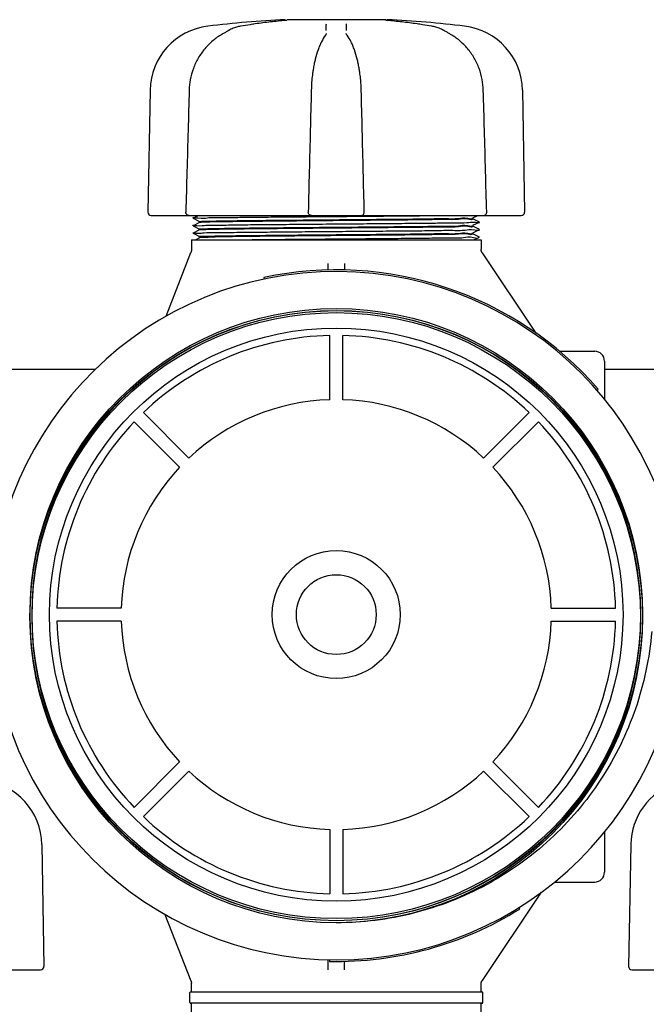
# Model space of a CAD drawing. Units: millimetres. Extents: x 32587 to 42629, y 2062 to 9319.
# Drawn here: x 35287 to 35479, y 5802 to 6104 of the extents above; entities that cross this region are included whole.
import ezdxf

# ---------------------------------------------------------------- set-up
doc = ezdxf.new("R2010")
doc.units = ezdxf.units.MM
doc.layers.add('Equipo', color=7, linetype='Continuous')

msp = doc.modelspace()

# ---------------------------------------------------------------- linework, layer by layer
at = {"layer": 'Equipo'}
for p, q in [((35368.53836602269, 6103.755829505666), (35368.53850735749, 6103.755841682365)), ((35399.41990405109, 6103.998659698565), (35369.10831977439, 6103.998659698565)), ((35399.73339443679, 6103.755839501966), (35399.7332609365, 6103.755851004966)), ((35413.47795999779, 6101.994764226265), (35413.4779045521, 6101.994773680366)), ((35351.01767650089, 6100.629085505465), (35351.0177825983, 6100.629145619665)), ((35380.80116310359, 6099.215795236365), (35380.80157374739, 6099.216360105866)), ((35381.0835547037, 6099.763974930765), (35381.0836410223, 6099.769683418066)), ((35387.18812628229, 6099.769683302766), (35387.18821260739, 6099.763974733265)), ((35387.4705778041, 6099.215819129466), (35387.470221681, 6099.216309019464)), ((35417.25409166639, 6100.629073399665), (35417.25398012949, 6100.629136591966)), ((35326.99820062269, 6082.338932019466), (35326.3449853987, 6044.916256897366)), ((35441.27356662379, 6082.338932019466), (35441.9267818479, 6044.916256897366)), ((35327.35295260329, 6043.890664871666), (35391.727553009, 6043.890664871666)), ((35341.92953199679, 6043.890664871666), (35340.191980569, 6043.021763599665)), ((35391.94743800549, 6043.890664871666), (35440.9189353703, 6043.890664871666)), ((35426.0794966672, 6043.159278537465), (35427.54205425279, 6043.890664871666)), ((35340.19198056919, 6043.009569295866), (35340.191980569, 6043.021763599665)), ((35340.19198056919, 6043.009569295866), (35342.1922705926, 6042.009278905465)), ((35342.19227060219, 6041.722052402465), (35340.1919805221, 6040.721761984765)), ((35340.1919805222, 6040.709567662565), (35340.1919805221, 6040.721761984765)), ((35340.1919805222, 6040.709567662565), (35342.19227060339, 6039.709277244365)), ((35342.18588362329, 6042.015666685866), (35342.18588362329, 6041.715664612466)), ((35428.0797866443, 6041.871763011664), (35426.07949664629, 6042.872053390065)), ((35426.07949664589, 6040.859278315365), (35428.0797866441, 6041.859568693866)), ((35426.08588362329, 6043.165666303965), (35426.08588362329, 6042.865665601865)), ((35426.08588362329, 6040.865666103566), (35426.08588362329, 6040.565663671465)), ((35428.0797866441, 6041.859568693866), (35428.0797866443, 6041.871763011664)), ((35342.19227059169, 6039.422050988365), (35340.19198021659, 6038.421760430165)), ((35340.19198021659, 6038.409566127964), (35340.19198021659, 6038.421760430165)), ((35340.19198021659, 6038.409566127964), (35342.19227059299, 6037.409275569165)), ((35342.18588362329, 6039.715665035565), (35342.18588362329, 6039.415663208965)), ((35428.07978686939, 6039.571760972965), (35426.07949664719, 6040.572051458264)), ((35426.07949664569, 6038.559276169864), (35428.07978686929, 6039.559566655966)), ((35428.07978715759, 6037.271760810365), (35426.0794966673, 6038.272051423266)), ((35426.08588362329, 6038.565663958665), (35426.08588362329, 6038.265663656965)), ((35428.07978686929, 6039.559566655966), (35428.07978686939, 6039.571760972965)), ((35339.68588362329, 6036.390664871666), (35428.58588362329, 6036.390664871666)), ((35339.68588362329, 6036.390664871666), (35339.68588362329, 6033.266770345965)), ((35342.2002502008, 6036.992535550366), (35340.9969096015, 6036.390664871666)), ((35342.18588362329, 6037.415663350264), (35342.18588362329, 6036.978164871065)), ((35426.34223481119, 6036.390664871666), (35428.07978715759, 6037.259566532764)), ((35428.58588362329, 6036.390664871666), (35428.58588362329, 6033.498265663666)), ((35331.900804333, 6012.923475963566), (35339.54925983609, 6032.540251874465)), ((35428.92386816989, 6032.385743918765), (35445.4085376046, 6007.759011478565)), ((35381.6358836233, 6027.119271289865), (35381.6358836233, 6029.097334845765)), ((35386.6358836233, 6029.097334814165), (35386.6358836233, 6027.145957637566)), ((35361.8943303859, 6024.842301006565), (35361.99875082359, 6024.353326189066)), ((35382.1374832764, 5987.294060666502), (35382.1374832764, 6007.044658662033)), ((35386.1374832764, 5987.294060666502), (35386.1374832764, 6007.044658662033)), ((35452.6428943191, 6002.190664871665), (35463.43588362329, 6002.190664871665)), ((35466.43588362329, 5999.190664871665), (35466.43588362329, 5987.405878984866)), ((35310.16279121289, 5996.590664871665), (34906.43588362329, 5996.590664871665)), ((35842.6358836233, 5996.590664871665), (35466.43588362329, 5996.590664871665)), ((35464.1054362203, 5990.267030524265), (35464.48265109109, 5990.595220928266)), ((35338.90591251824, 5969.386957735793), (35324.94013074317, 5983.352739510863)), ((35429.36905403467, 5969.386957735793), (35443.33483580974, 5983.352739510863)), ((35336.07748539347, 5966.558530611024), (35322.1117036184, 5980.524312386153)), ((35432.19748115932, 5966.558530611024), (35446.16326293451, 5980.524312386153)), ((35318.17038246276, 5923.326959852866), (35298.41978446729, 5923.326959852866)), ((35450.10458409015, 5923.326959852866), (35469.85518208562, 5923.326959852866)), ((35318.17038246276, 5919.326959852866), (35298.41978446729, 5919.326959852866)), ((35450.10458409015, 5919.326959852866), (35469.85518208562, 5919.326959852866)), ((35336.07748539347, 5876.095389094649), (35322.1117036184, 5862.129607319521)), ((35432.19748115932, 5876.095389094649), (35446.16326293451, 5862.129607319521)), ((35338.90591251824, 5873.266961969939), (35324.94013074317, 5859.301180194811)), ((35429.36905403467, 5873.266961969939), (35443.33483580974, 5859.301180194811)), ((35382.1374832764, 5855.359859039172), (35382.1374832764, 5835.609261043699)), ((35386.1374832764, 5855.359859039172), (35386.1374832764, 5835.609261043699)), ((35466.43588362329, 5854.604437444965), (35466.43588362329, 5842.190664871665)), ((35293.77356662379, 5850.738932019465), (35294.4267818479, 5813.316256897366)), ((35474.49820062269, 5850.738932019465), (35473.8449853987, 5813.316256897366)), ((35451.05299825509, 5839.190664871665), (35463.43588362329, 5839.190664871665)), ((35447.04257543069, 5836.063435600965), (35428.92386816989, 5808.995585824565)), ((35331.57875768639, 5829.283839744565), (35339.54925983609, 5808.841077868765)), ((35440.4271065658, 5830.918285988366), (35440.16283603389, 5831.342739856265)), ((35381.6358836233, 5812.283855244064), (35381.6358836233, 5815.408670381265)), ((35382.05988785649, 5815.347322198866), (35382.05008787819, 5814.847418247666)), ((35386.6358836233, 5812.283858713865), (35386.6358836233, 5814.894678164464)), ((35244.44743800549, 5812.290664871665), (35293.4189353703, 5812.290664871665)), ((35474.85295260329, 5812.290664871665), (35539.227553009, 5812.290664871665)), ((35339.68588362329, 5805.490664871666), (35339.68588362329, 5808.114559397365)), ((35428.58588362329, 5805.490664871666), (35428.58588362329, 5807.883064079666)), ((35339.18588362329, 5802.240664871666), (35339.18588362329, 5805.240664871666)), ((35339.43588362329, 5805.490664871666), (35428.83588362329, 5805.490664871666)), ((35429.08588362329, 5802.240664871666), (35429.08588362329, 5805.240664871666)), ((35428.83779813269, 5801.990664871666), (35339.43396911389, 5801.990664871666)), ((35339.68588362329, 5776.320664871666), (35339.68588362329, 5801.990664871666)), ((35428.58588362329, 5776.320664871666), (35428.58588362329, 5801.990664871666))]:
    msp.add_line(p, q, dxfattribs=at)
for centre, radius in [((35384.1358836233, 5920.690664871665), 93.9818136105), ((35384.1374832764, 5921.326959852866), 93.9818136105), ((35384.1358836233, 5920.690664871665), 93.35), ((35384.1374832764, 5921.326959852866), 93.35), ((35384.1374832764, 5921.326959852866), 87.9967422775967), ((35384.1374832764, 5921.326959852866), 19.65000000000055), ((35384.1374832764, 5921.326959852866), 12.25)]:
    msp.add_circle(centre, radius, dxfattribs=at)
for centre, radius, start, end in [((35347.15513015709, 6081.987091505765), 20.16, 96.88185911213361, 178.9999999999722), ((35384.1358836233, 5775.581224871665), 328.78944, 92.72789297155222, 96.88185911213361), ((35384.1358836233, 5775.581224871665), 328.78944, 83.1181408878664, 87.27210702844776), ((35421.11663708949, 6081.987091505765), 20.16, 0.9999999999757155, 83.1181408878664), ((35327.3528318754, 6044.898664871665), 1.008, 178.9999999999722, 270), ((35440.9189353712, 6044.898664871665), 1.008, 270, 0.9999999999757155), ((35384.1358836233, 5920.690664871665), 106, 0.02792590018564154, 179.3636232864808), ((35384.1358836233, 5920.690664871665), 106.5, 41.02443323977706, 102.0544332394811), ((35384.1374832764, 5921.326959852866), 85.7410280387312, 91.33660577359348, 133.6633942222579), ((35384.1374832764, 5921.326959852866), 85.7410280387312, 46.33660577774212, 88.66339422640654), ((35463.43588362329, 5999.190664871665), 3, 0, 90), ((35384.1374832764, 5921.326959852866), 65.99741199290156, 91.73656969405245, 133.2634303089395), ((35384.1374832764, 5921.326959852866), 65.99741199290156, 46.73656969106053, 88.2634303059476), ((35384.1374832764, 5921.326959852866), 85.7410280387312, 136.3366057731347, 178.6633942263547), ((35384.1374832764, 5921.326959852866), 85.7410280387312, 1.336605773645319, 43.66339422686532), ((35384.1374832764, 5921.326959852866), 65.99741199290156, 136.736569690985, 178.2634303092313), ((35384.1374832764, 5921.326959852866), 65.99741199290156, 1.736569690768698, 43.26343030901506), ((35384.1374832764, 5921.326959852866), 106, 180.3482927884832, 359.683990174786), ((35384.1374832764, 5921.326959852866), 85.7410280387312, 181.3366057736453, 223.6633942268653), ((35384.1374832764, 5921.326959852866), 65.99741199290156, 181.7365696907687, 223.263430309015), ((35384.1374832764, 5921.326959852866), 65.99741199290156, 316.7365696909849, 358.2634303092313), ((35384.1374832764, 5921.326959852866), 85.7410280387312, 316.3366057731347, 358.6633942263547), ((35384.1374832764, 5921.326959852866), 65.99741199290156, 226.7365696910605, 268.2634303059476), ((35384.1374832764, 5921.326959852866), 65.99741199290156, 271.7365696940524, 313.2634303089395), ((35273.61663708949, 5850.387091505765), 20.16, 0.9999999999757155, 83.1181408878664), ((35494.65513015709, 5850.387091505765), 20.16, 108.6372560881665, 178.9999999999722), ((35384.1374832764, 5921.326959852866), 85.7410280387312, 226.3366057777421, 268.6633942264065), ((35384.1374832764, 5921.326959852866), 85.7410280387312, 271.3366057735934, 313.6633942222579), ((35463.43588362329, 5842.190664871665), 3, 270, 0), ((35384.1374832764, 5921.326959852866), 106.5, 268.8769332836958, 301.9069332835674), ((35293.4189353712, 5813.298664871665), 1.008, 270, 0.9999999999757155), ((35474.8528318754, 5813.298664871665), 1.008, 178.9999999999722, 270), ((35339.43588362329, 5805.240664871666), 0.25, 90, 180), ((35428.83588362329, 5805.240664871666), 0.25, 0, 90), ((35339.43588362329, 5802.240664871666), 0.25, 180, 270), ((35428.83588362329, 5802.240664871666), 0.25, 270, 0)]:
    msp.add_arc(centre, radius, start, end, dxfattribs=at)
for points, start_tangent, end_tangent in [([(35354.79381043959, 6101.994760139165), (35353.5715795353, 6101.713606146464), (35352.17939105059, 6101.209787216965), (35351.4963845668, 6100.886872706866)], (-0.9857710718445734, -0.1680934083014601), (-0.8904945466936587, -0.454993914584421)), ([(35354.8724876862, 6102.008158525465), (35354.793862258, 6101.994775659265)], (-0.9858612644170465, -0.167563621714329), (-0.9857817903809208, -0.1680305381571645)), ([(35357.68904156289, 6102.462333964166), (35354.8724876862, 6102.008158525465)], (-0.9885634014115781, -0.1508058400380143), (-0.9858612643876425, -0.167563621887326)), ([(35368.53850654019, 6103.755851015865), (35364.00441733909, 6103.303020666664), (35359.2953285781, 6102.699418777265), (35357.68904156289, 6102.462333964166)], (-0.9963198539286641, -0.08571317674410095), (-0.9885634014086188, -0.1508058400574132)), ([(35368.5770713923, 6103.759212991365), (35368.53836423569, 6103.755850225265)], (-0.9961955609850593, -0.0871458792695492), (-0.996301198338407, -0.08592975148023052)), ([(35368.95115854189, 6103.794960761265), (35368.97509679069, 6103.801764581765), (35368.92443649039, 6103.794804631165), (35368.8385500591, 6103.784655171965), (35368.7219117886, 6103.772604313364), (35368.57946043379, 6103.759422066065), (35368.5770713923, 6103.759212991365)], (0.9701305263569777, 0.2425835151660832), (-0.9961955609746441, -0.08714587938860935)), ([(35381.05835235969, 6100.670566341665), (35381.07045578479, 6101.369190434065), (35381.08257090089, 6102.068467059566), (35381.0946977088, 6102.768396198266)], (0.01732178513411037, 0.999849966624877), (0.01732344197946003, 0.9998499379196781)), ([(35387.17706970579, 6102.768396164965), (35387.18919412889, 6102.068606066765), (35387.2013092694, 6101.369329455665), (35387.2134151279, 6100.670566341665)], (0.01732347579692105, -0.9998499373337548), (0.01732182100201282, -0.9998499660034871)), ([(35399.52268753569, 6103.775283731266), (35399.4106577959, 6103.787186318965), (35399.33219442029, 6103.796788061965), (35399.303033604, 6103.801246881665)], (-0.9947925493245702, 0.1019204778654565), (-0.9895535733658084, 0.1441656180889179)), ([(35399.73339497019, 6103.755845855165), (35399.6632387405, 6103.762010470266), (35399.52268753569, 6103.775283731266)], (-0.9962755450112597, 0.08622666880100048), (-0.9947925493346799, 0.1019204777667789)), ([(35399.73325997429, 6103.755851075965), (35399.71047814679, 6103.757809409066)], (-0.9963198524103265, 0.08571319439307637), (-0.9963316661679984, 0.08557576170213314)), ([(35410.58268050369, 6102.462340930866), (35408.960013547, 6102.701761055665), (35404.25089062369, 6103.304891759266), (35399.7332609349, 6103.755850985865)], (-0.9885634408310147, 0.1508055816352462), (-0.9963198495502458, 0.08571322763830348)), ([(35413.39927916229, 6102.008158585366), (35410.58268050369, 6102.462340930866)], (-0.9858612559866083, 0.1675636713148392), (-0.988563440831618, 0.1508055816312919)), ([(35413.47790489499, 6101.994775663165), (35413.39927916229, 6102.008158585366)], (-0.9857817813156976, 0.1680305913399407), (-0.9858612559723384, 0.1675636713987955)), ([(35416.75902858999, 6100.895212530466), (35416.07567596309, 6101.217040110565), (35414.68299526849, 6101.718583911865), (35413.47795910689, 6101.994759001665)], (-0.8911644819307468, 0.453680356798819), (-0.9857707563046303, 0.1680952587510949)), ([(35349.03944217339, 6099.495938809565), (35346.3214471954, 6097.597741588965), (35343.81112852109, 6095.096936522064), (35341.78130675899, 6092.196930212365), (35340.28182031499, 6088.990698591066), (35339.3485369859, 6085.579875080166), (35339.0073693233, 6082.349465819465)], (-0.8653070472608736, -0.5012421709719447), (-0.02797940823473894, -0.9996084997211829)), ([(35349.26256708369, 6099.625047561365), (35349.0394416317, 6099.495947083065)], (-0.8657702115628607, -0.5004417456311967), (-0.8653556400041714, -0.5011582747126608)), ([(35351.0176810992, 6100.629077404865), (35350.5089079888, 6100.340243541965), (35349.7051565552, 6099.880287609065), (35349.26256708369, 6099.625047561365)], (-0.8700496717237844, -0.4929640643427625), (-0.8657702115706676, -0.5004417456176908)), ([(35351.20998336599, 6100.735840353565), (35351.01778379499, 6100.629143507165)], (-0.878476558600096, -0.4777854497471978), (-0.8700991288024263, -0.4928767655887815)), ([(35351.4963845668, 6100.886872706866), (35351.20998336599, 6100.735840353565)], (-0.8904945466460572, -0.4549939146775849), (-0.8784765586874977, -0.4777854495864978)), ([(35380.80114986059, 6099.215804827665), (35379.61634074789, 6097.249938791165), (35379.5596385816, 6097.136959596466)], (-0.5872828809929717, -0.8093817502838787), (-0.4455010094560105, -0.8952814365179677)), ([(35381.08356543939, 6099.764054257064), (35381.06854583579, 6099.697202753365), (35380.9650750654, 6099.468832426965), (35380.8014440274, 6099.216453703466)], (-0.1594331181558142, -0.9872087321509644), (-0.5851246937353929, -0.8109433351233998)), ([(35387.4703381466, 6099.216393124565), (35387.30430938979, 6099.473087391765), (35387.20292282819, 6099.698169099465), (35387.18820195959, 6099.764054706666)], (-0.5852299593168728, 0.8108673718420117), (-0.158550836978414, 0.9873508151074999)), ([(35388.7120446433, 6097.137136580066), (35388.64828720099, 6097.264030314966), (35387.47060008159, 6099.215835294564)], (-0.4455231989612515, 0.8952703944548446), (-0.5872995281715178, 0.8093696709226956)), ([(35417.0617509428, 6100.735857680866), (35416.75902858999, 6100.895212530466)], (-0.8784785710427118, 0.4777817495664262), (-0.8911644820033041, 0.4536803566562946)), ([(35417.25398377349, 6100.629143005764), (35417.0617509428, 6100.735857680866)], (-0.8700994948420039, 0.4928761194008994), (-0.8784785710343873, 0.4777817495817321)), ([(35418.9892749367, 6099.636563800965), (35418.54721069189, 6099.891445607365), (35417.74503632699, 6100.350388986066), (35417.25409116459, 6100.629072513966)], (-0.8658120975955339, 0.5003692752929797), (-0.8700509206898318, 0.4929618599920038)), ([(35419.23232478119, 6099.495948130265), (35418.9892749367, 6099.636563800965)], (-0.8653562495416077, 0.5011572222160255), (-0.8658120975538665, 0.5003692753650788)), ([(35429.26441499559, 6082.349466224865), (35428.91813842759, 6085.607303496065), (35427.9794103037, 6089.019383149265), (35426.4754093588, 6092.222976815665), (35424.4421944441, 6095.118891747965), (35421.9297065273, 6097.614899482265), (35419.23232603449, 6099.495935651865)], (-0.02794330824103094, 0.9996095095208662), (-0.865303936519791, 0.5012475410845958)), ([(35379.0579537966, 6096.045642768666), (35378.5481830535, 6094.735386142065), (35377.69140399899, 6091.875712270265), (35377.39969802309, 6090.608051824365)], (-0.3908517728936677, -0.9204536336100134), (-0.2071076916012392, -0.9783181507462725)), ([(35379.28927700959, 6096.570406621766), (35379.0579537966, 6096.045642768666)], (-0.4161105387932669, -0.9093140378907483), (-0.3908517728087872, -0.9204536336460561)), ([(35379.5596385816, 6097.136959596466), (35379.28927700959, 6096.570406621766)], (-0.4455010094885714, -0.895281436501765), (-0.4161105388367338, -0.9093140378708574)), ([(35388.98241612149, 6096.570582143766), (35388.7120446433, 6097.137136580066)], (-0.4161140403640827, 0.9093124355313077), (-0.4455231989821679, 0.8952703944444358)), ([(35389.209381382, 6096.056072670166), (35388.98241612149, 6096.570582143766)], (-0.3913237603059436, 0.92025307096473), (-0.4161140403832865, 0.9093124355225197)), ([(35390.8720507297, 6090.608151091765), (35390.57575081439, 6091.894202752565), (35389.7176794745, 6094.751902181566), (35389.209381382, 6096.056072670166)], (-0.2071077948716274, 0.9783181288841641), (-0.3913237603056406, 0.9202530709648589)), ([(35377.34444150559, 6090.342385850065), (35377.05325044559, 6088.754289573366), (35376.87249545469, 6087.539473498766)], (-0.2001777057725366, -0.9797596062869931), (-0.1333747862541993, -0.9910656720882056)), ([(35377.39969802309, 6090.608051824365), (35377.34444150559, 6090.342385850065)], (-0.2071076915714885, -0.9783181507525704), (-0.2001777057991818, -0.9797596062815493)), ([(35390.92336979719, 6090.361731475565), (35390.8720507297, 6090.608151091765)], (-0.2006753276922283, 0.9796578039579008), (-0.2071077948420265, 0.9783181288904306)), ([(35391.39924403669, 6087.539683650864), (35391.21522513109, 6088.774418389165), (35390.92336979719, 6090.361731475565)], (-0.1333782565633145, 0.9910652050577352), (-0.2006753277029313, 0.9796578039557086)), ([(35376.8572256948, 6087.424889192665), (35376.64065703069, 6085.457211993766), (35376.4646735983, 6082.346401474466)], (-0.1308156114270409, -0.9914067156353993), (-0.02483927169843102, -0.9996914576915678)), ([(35376.87249545469, 6087.539473498766), (35376.8572256948, 6087.424889192665)], (-0.133374786624472, -0.9910656720383754), (-0.1308156116401804, -0.9914067156072757)), ([(35391.41456644329, 6087.424703355866), (35391.39924403669, 6087.539683650864)], (-0.1308100642159201, 0.9914074475712934), (-0.1333782566974993, 0.9910652050396767)), ([(35391.80709301079, 6082.346401487564), (35391.6291936956, 6085.478741086765), (35391.41456644329, 6087.424703355866)], (-0.02484091511522129, 0.9996914168563409), (-0.1308100645747812, 0.9914074475239439)), ([(35339.00734611569, 6082.349466399764), (35338.66480525759, 6070.053917297066), (35338.31368258159, 6057.400048418365), (35337.9689312024, 6044.926459574266)], (-0.02790318726818978, -0.9996106302657434), (-0.02757410973019025, -0.9996197619458048)), ([(35376.4646770415, 6082.346401837665), (35376.15916136949, 6070.050915626965), (35375.84532256, 6057.397112430464), (35375.5365221406, 6044.923589259166)], (-0.02486294046693964, -0.9996908693147785), (-0.02472657487013321, -0.9996942515065252)), ([(35392.7352451058, 6044.923589259266), (35392.42586895449, 6057.420346924166), (35392.11202906309, 6070.074150057466), (35391.8070901732, 6082.346401839166)], (-0.02472657501831643, 0.9996942515028601), (-0.02486294184657388, 0.999690869280466)), ([(35430.30283604399, 6044.926459574364), (35429.95744124419, 6057.423282475065), (35429.60631597199, 6070.077151292566), (35429.26442110279, 6082.349466407766)], (-0.027574109857534, 0.9996197619422921), (-0.02790318847968657, 0.9996106302319254)), ([(35338.0218723429, 6044.575153740965), (35337.97807957469, 6044.760371855666), (35337.96906038219, 6044.926490497166)], (-0.3210118012352807, 0.9470751941993205), (0.02777813430184199, 0.9996141131730328)), ([(35338.97654792259, 6043.890664871666), (35338.6352824682, 6043.950191419366), (35338.33043524549, 6044.124970869865), (35338.0983030012, 6044.403942870866), (35338.0218723429, 6044.575153740965)], (-1, 0), (-0.3210118013863179, 0.9470751941481264)), ([(35340.2386754847, 6043.068563145165), (35341.65760942869, 6043.110664871665), (35344.5755037472, 6043.180664871665), (35348.935635427, 6043.250664871664), (35354.57904907249, 6043.320664871666), (35361.30000513869, 6043.390664871666), (35368.85348047919, 6043.460664871665), (35376.9641010449, 6043.530664871665), (35385.33618107699, 6043.600664871665), (35393.664502802, 6043.670664871664), (35401.64544363669, 6043.740664871666), (35408.98804524379, 6043.810664871666), (35414.92297742299, 6043.874935005766)], (-0.7078976630173561, 0.7063150137824947), (0.999935242010587, 0.01138032447818737)), ([(35376.5442139462, 6043.890664871666), (35376.21911605149, 6043.944528949065), (35375.9418460723, 6044.090446494865), (35375.7212545579, 6044.316597998166), (35375.5790992126, 6044.607773910766), (35375.53651470219, 6044.923593449865)], (-1, 0), (0.0250072552940157, 0.9996872696912071)), ([(35391.7275533002, 6043.890664871666), (35392.04776012119, 6043.942876405665), (35392.33764475909, 6044.096260726765), (35392.56637161499, 6044.339694537266), (35392.7046416377, 6044.650950559266), (35392.7352114235, 6044.923620096964)], (1, 0), (-0.02405225601449879, 0.9997107026438263)), ([(35414.92297742299, 6043.874935005766), (35415.4246208984, 6043.880664871665)], (0.9999352420116471, 0.01138032438504557), (0.9999343071421564, 0.01146217257485097)), ([(35429.29521932369, 6043.890664871666), (35429.6339747763, 6043.949292055866), (35429.92341424749, 6044.110353297665), (35430.15213657649, 6044.367857164465), (35430.28427724309, 6044.704169544866), (35430.30283194789, 6044.926466764966)], (1, 0), (-0.02738428802562723, 0.9996249800646888)), ([(35340.20516199479, 6040.738771285165), (35341.36543904489, 6040.800664871565), (35344.067362485, 6040.870664871565), (35348.2300456856, 6040.940664871565), (35353.70173162589, 6041.010664871565), (35360.28294157459, 6041.080664871566), (35367.7337473916, 6041.150664871566), (35375.7825184734, 6041.220664871566), (35384.1358244616, 6041.290664871565), (35392.48913269529, 6041.360664871565), (35400.53791041489, 6041.430664871565), (35407.9887269715, 6041.500664871564), (35414.5699512928, 6041.570664871566), (35420.04165461379, 6041.640664871566), (35424.20435745169, 6041.710664871565), (35426.9063019434, 6041.780664871565), (35428.06660316909, 6041.842557311866)], (-0.7904315914971269, 0.6125503237802745), (-0.7904228365107797, 0.6125616210000862)), ([(35342.18769702099, 6042.013851142765), (35342.35604839709, 6042.042746748266)], (0.7057849260536987, 0.7084261698690805), (0.9948513239065421, 0.1013451692060399)), ([(35342.232418181, 6041.727393227065), (35342.19393156629, 6041.717999777165)], (-0.9847089326234172, -0.1742076864310252), (-0.925300964107071, -0.3792336032348991)), ([(35384.1358836233, 6042.290665128165), (35375.9747368814, 6042.218993725564), (35367.98397552199, 6042.145985709965), (35360.64486431929, 6042.073096556265), (35354.34966386399, 6042.001642712064), (35349.1932057463, 6041.930305740665), (35345.2963770627, 6041.857515727965), (35342.9300765159, 6041.784717884866), (35342.232418181, 6041.727393227065)], (-0.9999619304301627, -0.008725691398558394), (-0.9847089324977296, -0.1742076871414745)), ([(35342.35604839709, 6042.042746748266), (35342.9236555321, 6042.084420477266), (35345.2863012443, 6042.157284838766), (35349.1868850328, 6042.230207938865), (35354.3569040959, 6042.301734251365), (35360.65188587499, 6042.373172261465), (35367.9892217911, 6042.446036993066), (35375.97750021849, 6042.519019908665), (35384.1358836233, 6042.590666645465)], (0.994851323902941, 0.1013451692413902), (0.9999619305207812, 0.008725681013692897)), ([(35384.1358836233, 6042.590666645465), (35391.7971558616, 6042.657896320865), (35399.2368417595, 6042.725463658066), (35406.10081633659, 6042.792388725966), (35412.23420986699, 6042.859332263864), (35417.45283025819, 6042.926596408764), (35421.62877205529, 6042.995393294765), (35424.49785373249, 6043.064623452865), (35425.92063102379, 6043.129819752065)], (0.9999619305207955, 0.008725681012032587), (-0.1892904811219504, 0.9819211341837085)), ([(35425.9193309297, 6042.833035612266), (35424.49560117869, 6042.764550492066), (35421.62470997369, 6042.695313319566), (35417.44695095149, 6042.626510919765), (35412.22649827979, 6042.559240480965), (35406.08701313949, 6042.492246105965), (35399.2257413706, 6042.425358491666), (35391.7941628695, 6042.357868321766), (35384.1358836233, 6042.290665128165)], (0.1794079371413912, -0.9837747669515978), (-0.9999619304301518, -0.008725691399784335)), ([(35384.1358836233, 6040.290665600565), (35391.7941628695, 6040.357868798765), (35399.2257413706, 6040.425358972965), (35406.08701313949, 6040.492246591266), (35412.22649827979, 6040.559240969966), (35417.44695095149, 6040.626511412065), (35421.6247099738, 6040.695313815066), (35424.49560117869, 6040.764550990365), (35425.91962730519, 6040.831391491565)], (0.9999619304248163, 0.008725692011228048), (-0.1752872464316304, 0.9845173341482705)), ([(35425.91859217659, 6040.532961350566), (35424.4932092142, 6040.464472069765), (35421.62062524179, 6040.395232002165), (35417.4413173589, 6040.326428163566), (35412.2194077895, 6040.259155308866), (35406.07433438009, 6040.192114438265), (35399.2139341501, 6040.125246246165), (35391.79073305809, 6040.057836077665), (35384.1358836233, 6039.990663353265)], (0.1580668167884037, -0.9874284183830143), (-0.9999619304650678, -0.008725687398445462)), ([(35425.91903561039, 6042.834636689566), (35425.9193309297, 6042.833035612266)], (0.1833613324013372, -0.9830455847924888), (0.1794079215385274, -0.9837747697970434)), ([(35425.92078348479, 6043.129024438866), (35425.92063102379, 6043.129819752065)], (-0.1872495911480768, 0.9823123691651643), (-0.1892904307818218, 0.9819211438880581)), ([(35340.1909170186, 6038.420041226465), (35341.10517673519, 6038.490664871666), (35343.5891203917, 6038.560664871666), (35347.551260842, 6038.630664871665), (35352.84715175629, 6038.700664871665), (35359.28372285339, 6038.770664871665), (35366.626318596, 6038.840664871665), (35374.60725293899, 6038.910664871666), (35382.9355682529, 6038.980664871666), (35391.3076426456, 6039.050664871666), (35399.41825897539, 6039.120664871665), (35406.9717320186, 6039.190664871665), (35413.6926881312, 6039.260664871665), (35419.33610441869, 6039.330664871666), (35423.69624141899, 6039.400664871666), (35426.61414364439, 6039.470664871666), (35428.0330892144, 6039.512764989666)], (-0.8505021740915097, 0.5259715314212503), (-0.7078929495255153, 0.7063197378043928)), ([(35342.23893405849, 6037.434074771465), (35343.39173824649, 6037.503644654666), (35346.0119739659, 6037.573218344965), (35350.00527218419, 6037.642792357665), (35355.2274482189, 6037.712362097165), (35361.4907858583, 6037.781933247765), (35368.570281336, 6037.851510500865), (35376.2106382526, 6037.921089584564), (35384.1358836233, 6037.990663565764)], (-0.9447503894364179, 0.3277906369311619), (0.9999619304552493, 0.008725688523617627)), ([(35342.18744115769, 6039.714187732865), (35342.3591670684, 6039.743409296165)], (0.6864387689745164, 0.7271876074636796), (0.9950070298682677, 0.09980486216977658)), ([(35342.23199587849, 6039.427773679565), (35342.19375511339, 6039.418437243165)], (-0.9847466761928934, -0.1739942060157431), (-0.9249923863539915, -0.3799856381327432)), ([(35384.1358836233, 6039.990663353265), (35375.97230024369, 6039.918970308865), (35367.9793497199, 6039.845940270465), (35360.63867350369, 6039.773029689666), (35354.3432824981, 6039.701562009865), (35349.19891671049, 6039.630394218166), (35345.3061957076, 6039.557740770266), (35342.936458039, 6039.485012747165), (35342.23199587849, 6039.427773679565)], (-0.9999619304650681, -0.008725687398388818), (-0.9847466761046256, -0.1739942065153079)), ([(35342.3591670684, 6039.743409296165), (35342.9300765159, 6039.784718314666), (35345.2963770627, 6039.857516164766), (35349.1932057463, 6039.930306184166), (35354.34966386399, 6040.001643161866), (35360.64486431929, 6040.073097011966), (35367.98397552199, 6040.145986171565), (35375.9747368814, 6040.218994192865), (35384.1358836233, 6040.290665600565)], (0.9950070298744639, 0.09980486210800622), (0.9999619304248115, 0.008725692011774309)), ([(35384.1358836233, 6037.690664355765), (35377.351979696, 6037.631206899065), (35370.6285298968, 6037.570661208665), (35364.24878650889, 6037.509868049665), (35358.46695144479, 6037.449634080465), (35353.47731492179, 6037.390664871666)], (-0.9999619306140209, -0.008725670328403922), (-0.9999182901936302, -0.01278330693707556)), ([(35384.1358836233, 6037.990663565764), (35391.79073305809, 6038.057836298865), (35399.2139341501, 6038.125246476066), (35406.07433438009, 6038.192114676865), (35412.2194077895, 6038.259155556165), (35417.4413173589, 6038.326428419665), (35421.62062524179, 6038.395232267265), (35424.4932092142, 6038.464472343865), (35425.91854212079, 6038.533273543866)], (0.9999619304552602, 0.008725688522370238), (-0.158840408525132, 0.9873042715493381)), ([(35425.91775132499, 6038.232879250765), (35424.4906339263, 6038.164389914766), (35421.61645593839, 6038.095151247366), (35417.43586035589, 6038.026350238766), (35412.2128717013, 6037.959079039965), (35406.06272222109, 6037.891996191565), (35399.20137527019, 6037.825129561565), (35391.78684364579, 6037.757802431965), (35384.1358836233, 6037.690664355765)], (0.1329696438941674, -0.9911201106841989), (-0.9999619306140206, -0.0087256703284407)), ([(35425.91672509979, 6038.240050824164), (35425.91775132499, 6038.232879250765)], (0.150137973435483, -0.988665053965541), (0.132969637842281, -0.9911201114961257)), ([(35425.91790813689, 6040.537098238665), (35425.91859217659, 6040.532961350566)], (0.1681325870325906, -0.9857643902970571), (0.1580668112201763, -0.9874284192743721)), ([(35353.47731492179, 6037.390664871666), (35348.82708828039, 6037.291360100266), (35345.278364221, 6037.190316560665), (35343.04223286769, 6037.089301002265), (35342.1959888656, 6036.990217181965), (35342.19775792559, 6036.988916928665)], (-0.9998161803960106, -0.01917303883926372), (0.8235664072631894, -0.56721986286413)), ([(35342.23893405849, 6037.434074771465), (35342.21278725659, 6037.446718943866)], (-0.9447503896919686, 0.3277906361946198), (-0.7558250749824973, 0.6547735914250836)), ([(35352.0156429933, 6036.390664871666), (35358.3027344259, 6036.460664871665), (35365.53161775789, 6036.530664871665), (35373.4387512603, 6036.600664871665), (35381.73586654129, 6036.670664871664), (35390.12047787839, 6036.740664871666), (35398.2869098595, 6036.810664871666), (35405.93744130099, 6036.880664871665), (35412.79315917239, 6036.950664871665), (35418.60412683059, 6037.020664871665), (35423.1584958638, 6037.090664871665), (35426.29022935919, 6037.160664871666), (35427.8851550313, 6037.230664871666), (35427.88630325199, 6037.261140266466)], (0.9999255567907828, 0.01220167515726732), (0.008133398428068365, 0.9999669233679733)), ([(35427.88630325199, 6037.261140266466), (35427.88630069159, 6037.270076239765)], (0.008133393885832152, 0.9999669234049186), (-0.008706070618083803, 0.9999621014490464)), ([(35339.68466051579, 6033.262675128066), (35339.68480975379, 6033.213105666866), (35339.67815125659, 6033.093576788266), (35339.66306985189, 6032.966209880366), (35339.63817211319, 6032.832504631166), (35339.60240294509, 6032.694658848466), (35339.55515622429, 6032.555131891566), (35339.54940649349, 6032.540202678665)], (0.009300386651397199, -0.9999567504688063), (-0.3631058850408487, -0.9317478823419466)), ([(35428.923849705, 6032.385731619464), (35428.88819265949, 6032.440944481665), (35428.79252106469, 6032.612882834665), (35428.71607438709, 6032.788460056865), (35428.65833509799, 6032.964864301865), (35428.61836175319, 6033.139432623966), (35428.5948298084, 6033.309726960866), (35428.58609063989, 6033.473652281566), (35428.58594183599, 6033.498379170765)], (-0.5562440646927577, 0.8310189772165731), (0.0001651744946730057, 0.999999986358693)), ([(35480.9596445816, 5916.123968894166), (35479.17998280039, 5904.097625497765), (35475.94819878069, 5892.422497680665), (35471.32523347989, 5881.275525780666), (35465.37184289969, 5870.788502063666), (35458.12175640119, 5861.055039965066), (35449.75355968729, 5852.330317691965), (35440.400865173, 5844.734542211465), (35430.2073441197, 5838.370600105665), (35419.27759678019, 5833.305853437965), (35407.84211972319, 5829.646866790965), (35396.07715187769, 5827.436620956965), (35384.1641427186, 5826.696645554664)], (-0.08528149172465772, -0.9963568974866471), (-0.9999999603163575, -0.0002817219972374008)), ([(35339.54940452059, 5808.841126414065), (35339.56130101159, 5808.809825184666), (35339.60921887649, 5808.663274136665), (35339.6446271959, 5808.518606555865), (35339.66820815369, 5808.378878264566), (35339.68119386009, 5808.247580039266), (35339.6854649594, 5808.132622095565)], (0.3630440414492687, -0.9317719806734811), (-0.00668573702668085, -0.9999776502104485)), ([(35428.5859038487, 5807.883030576766), (35428.5870358836, 5807.950436997966), (35428.6041968355, 5808.153017401964), (35428.64447506719, 5808.363599421466), (35428.71050780629, 5808.578023113265), (35428.80413661159, 5808.791577676266), (35428.92386177619, 5808.995590077766)], (-5.755415345218117e-05, 0.9999999983437597), (0.5562559660987678, 0.8310110108653955))]:
    msp.add_spline(points, degree=3, dxfattribs=dict(at, start_tangent=start_tangent, end_tangent=end_tangent))

doc.saveas('drawing.dxf')
